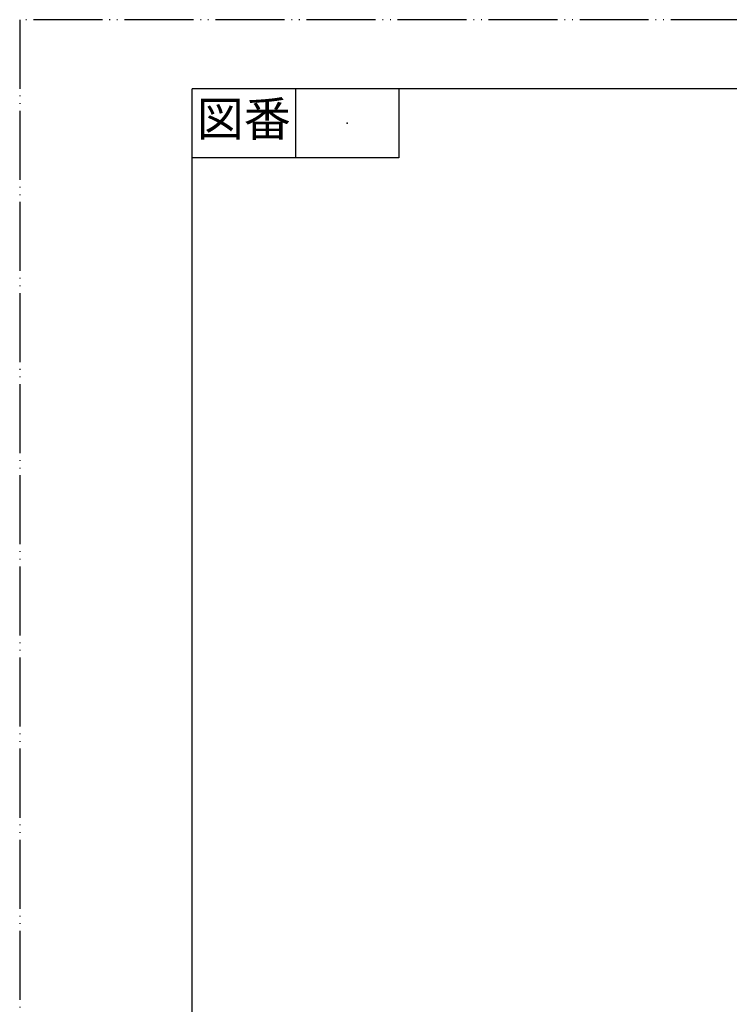
# Model space of a CAD drawing. Units: millimetres. Extents: x 0 to 210, y 0 to 297.
# Drawn here: x 0 to 103, y 154 to 297 of the extents above; entities that cross this region are included whole.
import ezdxf

# ---------------------------------------------------------------- set-up
doc = ezdxf.new("R2010")
doc.units = ezdxf.units.MM
doc.linetypes.add('PHANTOM', pattern=[13, 10, -1, 0, -1, 0, -1])
doc.layers.add('1', color=7, linetype='Continuous')
doc.styles.add('CONVERTER_11', font='MS Mincho.ttf', dxfattribs={"width": 0.89})

# ---------------------------------------------------------------- blocks, each defined once
blk = doc.blocks.new('開示A4')
at = {"layer": '1', "color": 4, "linetype": 'PHANTOM'}
for p, q in [((210, 297), (0, 297)), ((0, 297), (0, 0))]:
    blk.add_line(p, q, dxfattribs=at)
at = {"layer": '1', "color": 7, "linetype": 'Continuous'}
for p in [(25, 148.5), (105, 287)]:
    blk.add_line(p, (25, 287), dxfattribs=at)
at = {"layer": '1', "color": 2, "linetype": 'Continuous'}
for p, q in [((40, 287), (40, 277)), ((55, 287), (55, 277)), ((55, 277), (25, 277))]:
    blk.add_line(p, q, dxfattribs=at)
at = {"layer": '1', "color": 4}
blk.add_point((47.5, 282), dxfattribs=at)
at = {"layer": '1', "color": 2, "insert": (32.5, 282), "char_height": 5, "attachment_point": 5, "line_spacing_factor": 0.454545, "style": 'CONVERTER_11'}
blk.add_mtext('図番', dxfattribs=at)
blk = doc.blocks.new('開示A4枠')
at = {"layer": '1'}
blk.add_blockref('開示A4', (0, 0), dxfattribs=at)

msp = doc.modelspace()

# ---------------------------------------------------------------- block references
msp.add_blockref('開示A4枠', (0, 0))

doc.saveas('drawing.dxf')
